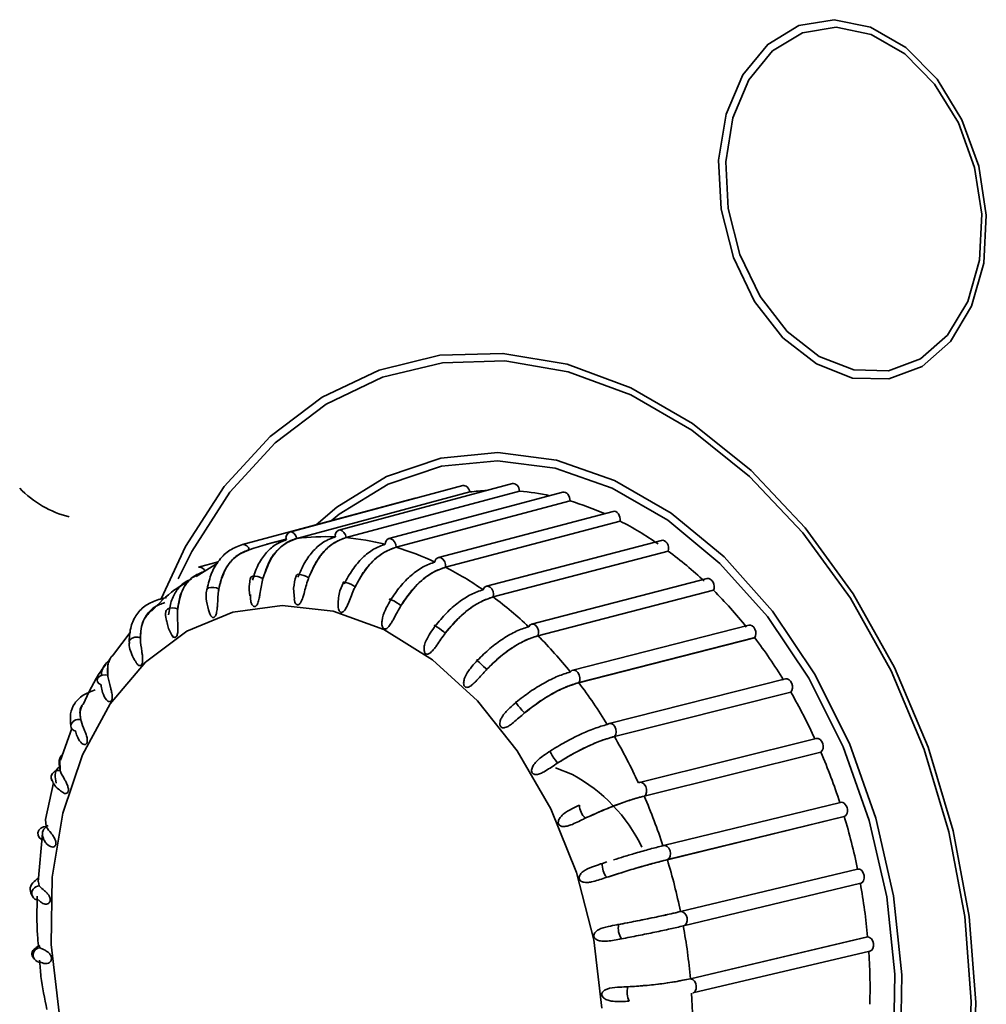
# Model space of a CAD drawing. Units: millimetres. Extents: x 0 to 420, y 0 to 297.
# Drawn here: x 304 to 306, y 115 to 117 of the extents above; entities that cross this region are included whole.
import ezdxf

# ---------------------------------------------------------------- set-up
doc = ezdxf.new("R2010")
doc.units = ezdxf.units.MM

msp = doc.modelspace()

# ---------------------------------------------------------------- linework, layer by layer
at = {"color": 7, "linetype": 'Continuous', "lineweight": 35}
for p, q in [((304.97929, 116.2691), (304.66255, 116.18432)), ((304.88868, 116.26547), (304.57286, 116.18072)), ((304.58577, 116.16926), (304.90144, 116.25396)), ((304.90146, 116.25385), (304.58579, 116.16915)), ((304.67573, 116.17079), (304.99232, 116.25553)), ((304.99233, 116.25542), (304.67574, 116.17068)), ((305.07142, 116.25332), (304.75375, 116.16871)), ((304.90146, 116.25385), (304.90144, 116.25396)), ((304.99233, 116.25542), (304.99232, 116.25553)), ((304.80183, 116.24252), (304.48689, 116.15801)), ((304.76695, 116.15313), (305.08448, 116.23771)), ((305.08448, 116.2376), (304.76695, 116.15302)), ((305.08448, 116.2376), (305.08448, 116.23771)), ((305.16281, 116.21853), (304.84421, 116.13427)), ((305.17564, 116.20083), (304.85718, 116.11661)), ((304.8572, 116.11671), (305.17566, 116.20093)), ((305.17564, 116.20083), (305.17566, 116.20093)), ((304.56661, 116.16795), (304.53121, 116.15845)), ((305.2512, 116.16558), (304.93172, 116.08186)), ((305.26357, 116.14601), (304.94421, 116.06233)), ((304.94424, 116.06243), (305.2636, 116.14611)), ((305.26357, 116.14601), (305.2636, 116.14611)), ((304.4428, 116.12638), (304.40677, 116.11673)), ((304.44128, 116.1238), (304.40246, 116.0997)), ((304.58524, 116.10237), (304.58518, 116.10207)), ((304.6709, 116.08872), (304.66469, 116.07376)), ((304.67033, 116.08895), (304.67048, 116.0883)), ((305.33443, 116.09577), (305.01411, 116.01277)), ((304.4222, 116.07698), (304.42159, 116.07553)), ((304.58024, 116.0782), (304.58173, 116.05857)), ((305.3461, 116.0745), (305.02589, 115.99153)), ((305.02594, 115.99162), (305.34615, 116.07459)), ((305.3461, 116.0745), (305.34615, 116.07459)), ((304.33346, 116.05757), (304.33445, 116.05791)), ((304.34816, 116.06156), (304.33445, 116.05791)), ((305.41043, 116.01082), (305.08936, 115.92869)), ((304.28223, 115.9976), (304.25155, 115.95729)), ((304.28013, 115.98194), (304.27991, 115.98011)), ((305.42121, 115.98806), (305.10022, 115.90595)), ((305.10027, 115.90603), (305.42126, 115.98813)), ((305.42121, 115.98806), (305.42126, 115.98813)), ((305.47734, 115.91282), (305.15561, 115.8317)), ((305.48703, 115.8888), (305.16536, 115.8077)), ((305.16542, 115.80776), (305.48709, 115.88886)), ((305.48703, 115.8888), (305.48709, 115.88886)), ((304.1754, 115.82242), (304.15481, 115.76472)), ((305.53351, 115.80419), (305.21123, 115.72418)), ((305.54195, 115.77919), (305.21971, 115.69919)), ((305.21978, 115.69924), (305.54202, 115.77924)), ((305.54195, 115.77919), (305.54202, 115.77924)), ((304.15426, 115.74566), (304.15385, 115.76499)), ((305.08899, 115.73845), (305.05789, 115.75053)), ((304.14184, 115.72331), (304.12745, 115.65631)), ((305.20911, 115.72324), (305.21123, 115.72418)), ((305.57756, 115.68759), (305.25486, 115.60878)), ((305.58462, 115.66192), (305.26193, 115.58311)), ((305.26201, 115.58313), (305.5847, 115.66194)), ((305.58462, 115.66192), (305.5847, 115.66194)), ((304.12879, 115.64371), (304.12765, 115.65628)), ((304.12231, 115.63158), (304.11415, 115.54277)), ((305.25404, 115.60852), (305.25486, 115.60878)), ((305.15143, 115.57891), (305.14335, 115.57625)), ((305.60891, 115.56602), (305.28591, 115.48845)), ((305.28599, 115.48846), (305.60899, 115.56603)), ((305.60899, 115.56603), (305.60891, 115.56602)), ((304.11627, 115.53511), (304.11499, 115.54271)), ((305.29164, 115.46242), (305.61465, 115.53999)), ((305.29164, 115.46242), (305.29107, 115.46231)), ((305.62727, 115.44232), (305.3041, 115.36601)), ((305.30418, 115.366), (305.62735, 115.44231)), ((305.62735, 115.44231), (305.62727, 115.44232)), ((304.11701, 115.42254), (304.11592, 115.42646)), ((305.30827, 115.33989), (305.63148, 115.41621))]:
    msp.add_line(p, q, dxfattribs=at)
at = {"color": 8, "linetype": 'Continuous', "lineweight": 35}
for p, q in [((304.49929, 116.14857), (304.50063, 116.14893)), ((305.28983, 115.36309), (305.30418, 115.366))]:
    msp.add_line(p, q, dxfattribs=at)
at = {"color": 7, "linetype": 'Continuous', "lineweight": 35, "flags": 128}
for points in [[(305.53388, 116.48735), (305.47273, 116.53516), (305.42099, 116.60163), (305.3825, 116.68182), (305.36011, 116.76979), (305.35549, 116.85901), (305.36898, 116.94287), (305.39957, 117.01514), (305.445, 117.07047), (305.5019, 117.10476), (305.56605, 117.11545), (305.63269, 117.10176), (305.69688, 117.06471), (305.75386, 117.00703), (305.7994, 116.93302), (305.83012, 116.84815), (305.84376, 116.75872), (305.83928, 116.67137), (305.81703, 116.59257), (305.77866, 116.52816), (305.72702, 116.48293), (305.66592, 116.46023), (305.59991, 116.46174), (305.53388, 116.48735)], [(305.53901, 116.50095), (305.48052, 116.54668), (305.43104, 116.61024), (305.39423, 116.68694), (305.37282, 116.77107), (305.3684, 116.8564), (305.38129, 116.93661), (305.41055, 117.00573), (305.454, 117.05865), (305.50843, 117.09144), (305.56978, 117.10167), (305.63352, 117.08858), (305.69491, 117.05314), (305.7494, 116.99797), (305.79296, 116.92718), (305.82234, 116.84601), (305.83538, 116.76048), (305.8311, 116.67694), (305.80982, 116.60157), (305.77312, 116.53998), (305.72373, 116.49672), (305.6653, 116.47501), (305.60216, 116.47645), (305.53901, 116.50095)], [(304.33857, 116.05901), (304.38301, 116.15443), (304.45347, 116.26392), (304.53707, 116.35536), (304.63195, 116.42672), (304.73597, 116.47639), (304.84683, 116.50327), (304.96204, 116.50675), (305.07904, 116.48676), (305.1952, 116.44375), (305.30793, 116.37867), (305.41471, 116.29298), (305.51316, 116.1886), (305.60108, 116.06785), (305.67651, 115.93343), (305.73775, 115.78835), (305.78345, 115.63585), (305.81257, 115.47932), (305.82448, 115.32228), (305.81891, 115.16823), (305.79597, 115.0206)], [(304.6484, 116.20135), (304.66313, 116.21322), (304.75245, 116.26821), (304.84967, 116.30106), (304.95212, 116.31085), (305.05702, 116.29732), (305.1615, 116.26084), (305.26272, 116.20241), (305.3579, 116.12362), (305.44446, 116.02662), (305.52004, 115.91406), (305.58256, 115.789), (305.63034, 115.65486), (305.66206, 115.51529), (305.67686, 115.37411), (305.67433, 115.23516), (305.65455, 115.10224)], [(304.92596, 116.07551), (304.92793, 116.07936), (304.931, 116.08163), (304.93469, 116.08197), (304.93844, 116.08034), (304.94169, 116.07697), (304.94393, 116.07238), (304.94482, 116.06728), (304.94424, 116.06243)], [(304.77595, 116.04673), (304.77282, 116.04909), (304.76872, 116.05181), (304.76426, 116.05447), (304.76012, 116.05666), (304.75693, 116.05805), (304.75518, 116.05842), (304.75513, 116.05773), (304.7568, 116.05608)], [(304.15259, 115.30361), (304.13771, 115.42848), (304.13994, 115.55136), (304.1592, 115.66808), (304.19484, 115.77465), (304.24564, 115.86745), (304.30988, 115.94332), (304.38536, 115.99968), (304.46951, 116.0346), (304.55948, 116.04689), (304.65219, 116.03615), (304.74449, 116.00273), (304.83324, 115.94776), (304.91541, 115.87314), (304.9882, 115.78138), (305.04914, 115.67563), (305.09615, 115.55948), (305.12763, 115.43688), (305.14251, 115.31201)], [(304.85671, 115.99621), (304.85394, 115.99852), (304.8502, 116.00148), (304.84607, 116.00463), (304.84216, 116.0075), (304.83907, 116.00964), (304.83728, 116.01073), (304.83705, 116.01061), (304.83843, 116.00929)], [(305.00898, 116.00811), (305.01143, 116.01139), (305.0148, 116.01291), (305.01858, 116.01245), (305.02218, 116.01007), (305.02507, 116.00614), (305.0268, 116.00125), (305.0271, 115.99615), (305.02594, 115.99162)], [(304.93249, 115.93036), (304.93008, 115.93255), (304.92674, 115.93566), (304.92299, 115.93922), (304.91939, 115.94269), (304.9165, 115.94553), (304.91475, 115.94732), (304.91441, 115.94778), (304.91553, 115.94685)], [(305.08505, 115.92552), (305.08793, 115.92814), (305.09152, 115.92888), (305.09529, 115.92762), (305.09866, 115.92456), (305.10111, 115.92016), (305.10228, 115.9151), (305.10199, 115.91013), (305.10027, 115.90603)], [(304.24115, 115.91982), (304.23618, 115.9206), (304.23102, 115.91991), (304.22647, 115.91787), (304.22322, 115.91478), (304.22176, 115.91111), (304.22232, 115.90742), (304.2248, 115.90428), (304.22884, 115.90215)], [(305.00143, 115.85081), (304.99936, 115.8528), (304.99645, 115.85597), (304.99314, 115.85985), (304.98993, 115.86382), (304.98731, 115.8673), (304.98568, 115.86976), (304.9853, 115.87081), (304.98621, 115.8703)], [(305.15232, 115.82978), (305.15554, 115.83168), (305.15926, 115.83161), (305.16293, 115.82959), (305.16598, 115.82593), (305.16795, 115.82117), (305.16853, 115.81605), (305.16765, 115.81134), (305.16542, 115.80776)], [(305.06182, 115.75951), (305.06008, 115.76124), (305.05761, 115.76438), (305.05477, 115.76846), (305.05202, 115.77285), (305.04976, 115.77688), (305.04834, 115.77995), (305.04797, 115.78158), (305.04871, 115.78152)], [(304.15419, 115.74567), (304.14908, 115.74555), (304.14421, 115.74371), (304.14033, 115.74043), (304.13803, 115.73621), (304.13765, 115.73169), (304.13926, 115.72757), (304.14035, 115.72624)], [(304.12872, 115.64371), (304.12363, 115.64311), (304.119, 115.64074), (304.11554, 115.63694), (304.11379, 115.6323), (304.11399, 115.62753), (304.11613, 115.62335), (304.11988, 115.6204), (304.12466, 115.61912)], [(305.30842, 115.36441), (305.31125, 115.36167), (305.31366, 115.35726), (305.31478, 115.35218), (305.31445, 115.34721), (305.31271, 115.34309), (305.30982, 115.34047), (305.30827, 115.33989)]]:
    msp.add_lwpolyline(points, dxfattribs=at)
at = {"color": 8, "linetype": 'Continuous', "lineweight": 35, "flags": 128}
for points in [[(304.36929, 116.09534), (304.39424, 116.14546), (304.46374, 116.25346), (304.54621, 116.34366), (304.63979, 116.41404), (304.7424, 116.46304), (304.85175, 116.48955), (304.96539, 116.49298), (305.08079, 116.47327), (305.19537, 116.43084), (305.30656, 116.36665), (305.41189, 116.28213), (305.509, 116.17917), (305.59572, 116.06006), (305.67012, 115.92748), (305.73053, 115.78437), (305.77561, 115.63394), (305.80434, 115.47955), (305.81608, 115.32465), (305.81058, 115.17269), (305.78796, 115.02708)], [(305.66708, 115.09686), (305.6872, 115.23201), (305.68977, 115.37329), (305.67472, 115.51684), (305.64247, 115.65874), (305.5939, 115.79513), (305.53032, 115.92229), (305.45348, 116.03674), (305.36547, 116.13536), (305.26868, 116.21547), (305.16577, 116.27488), (305.05954, 116.31197), (304.95288, 116.32572), (304.84871, 116.31577), (304.74987, 116.28238), (304.65904, 116.22646), (304.62114, 116.19403)], [(304.57286, 116.18072), (304.57362, 116.18088), (304.57744, 116.18043), (304.58109, 116.17806), (304.58402, 116.17414), (304.58577, 116.16926)], [(304.66255, 116.18432), (304.66481, 116.18454), (304.66862, 116.18329), (304.67204, 116.18024), (304.67453, 116.17585), (304.67573, 116.17079)], [(304.75375, 116.16871), (304.75376, 116.16871), (304.75753, 116.16866), (304.76124, 116.16665), (304.76434, 116.16299), (304.76634, 116.15825), (304.76695, 116.15313)], [(304.84421, 116.13427), (304.84569, 116.13449), (304.84949, 116.13364), (304.85301, 116.13092), (304.85572, 116.12674), (304.85718, 116.12175), (304.8572, 116.11671)], [(304.524, 116.09594), (304.51989, 116.09802), (304.51496, 116.09956), (304.50997, 116.10034), (304.50567, 116.10023), (304.50273, 116.09925), (304.50159, 116.09756), (304.50161, 116.09706)], [(304.60752, 116.09722), (304.60372, 116.09946), (304.59901, 116.10146), (304.59411, 116.10292), (304.58978, 116.1036), (304.58666, 116.10341), (304.58524, 116.10238), (304.58524, 116.10237)], [(304.6922, 116.08067), (304.68873, 116.08302), (304.68429, 116.08541), (304.67958, 116.0875), (304.67529, 116.08896), (304.6721, 116.08956), (304.67047, 116.08922), (304.67033, 116.08895)], [(304.4437, 116.07688), (304.4393, 116.07872), (304.43422, 116.07975), (304.42921, 116.07983), (304.42505, 116.07892), (304.42237, 116.07719), (304.4222, 116.07698)], [(304.36858, 116.04051), (304.36395, 116.04205), (304.35877, 116.04253), (304.35384, 116.04189), (304.3499, 116.04021), (304.34756, 116.03776), (304.34708, 116.03608)], [(304.30051, 115.98772), (304.29568, 115.98891), (304.29048, 115.98881), (304.2857, 115.98746), (304.28206, 115.98504), (304.28013, 115.98195), (304.28013, 115.98194)], [(305.21123, 115.72418), (305.21259, 115.72437), (305.21636, 115.7235), (305.21984, 115.72077), (305.22249, 115.71659), (305.22392, 115.71159), (305.22391, 115.70653), (305.22246, 115.7022), (305.21978, 115.69924)], [(305.25486, 115.60878), (305.2577, 115.60886), (305.26141, 115.60721), (305.26461, 115.60383), (305.2668, 115.59923), (305.26766, 115.59412), (305.26705, 115.58926), (305.26507, 115.5854), (305.26201, 115.58313)], [(305.28599, 115.48846), (305.28974, 115.48799), (305.2933, 115.4856), (305.29614, 115.48166), (305.29782, 115.47676), (305.29809, 115.47165), (305.29689, 115.46711), (305.29443, 115.46383), (305.29164, 115.46242)], [(305.30418, 115.366), (305.30792, 115.36474), (305.30842, 115.36441)]]:
    msp.add_lwpolyline(points, dxfattribs=at)
at = {"color": 8, "linetype": 'Continuous', "lineweight": 35}
for centre, radius, start, end in [((304.2202, 116.39811), 0.19609, 224.55102, 255.45435), ((304.48802, 116.1466), 0.01144, 9.94465, 96.44317), ((304.18774, 115.82509), 0.01403, 72.4114, 171.31702), ((304.11622, 115.5216), 0.01351, 90.08573, 202.24639), ((304.11841, 115.40913), 0.01348, 96.26361, 214.62652)]:
    msp.add_arc(centre, radius, start, end, dxfattribs=at)
at = {"color": 7, "linetype": 'Continuous', "lineweight": 35}
for centre, radius, start, end in [((304.95355, 115.84058), 0.41654, 92.88692, 97.18493), ((304.95163, 115.80058), 0.45666, 77.85238, 84.88713), ((304.93468, 115.73629), 0.52321, 66.0355, 73.36277), ((304.89342, 115.65086), 0.61816, 55.30342, 62.83487), ((304.57764, 116.17031), 0.01145, 114.65751, 199.81745), ((304.6665, 116.17456), 0.01053, 112.03617, 193.56727), ((304.63643, 115.76637), 0.40595, 99.86462, 109.73955), ((304.63769, 115.75493), 0.41746, 87.44925, 97.14178), ((304.63466, 115.71548), 0.45705, 75.72048, 84.8444), ((304.75745, 116.15933), 0.01009, 111.57941, 184.61697), ((304.61683, 115.65192), 0.5231, 64.98433, 73.32257), ((304.83175, 115.5648), 0.72407, 46.61145, 53.38889), ((304.8472, 116.12561), 0.00917, 109.0392, 177.1771), ((304.40825, 116.10623), 0.0106, 16.46158, 98.06079), ((304.57773, 115.57229), 0.61185, 55.31387, 62.82442), ((304.75341, 115.48415), 0.83654, 38.73096, 44.8861), ((304.5167, 115.48711), 0.71669, 46.62086, 53.37948), ((304.43915, 115.40729), 0.82802, 38.7395, 44.87756), ((304.66906, 115.41809), 0.94371, 31.47428, 37.15392), ((304.35566, 115.3419), 0.93409, 31.48217, 37.14604), ((304.5924, 115.37218), 1.03309, 24.65825, 30.00525), ((304.18352, 115.82753), 0.00966, 181.92751, 262.1269), ((304.27978, 115.29645), 1.02256, 24.66567, 29.99783), ((304.53728, 115.34735), 1.09355, 18.11188, 23.25984), ((304.94565, 115.47478), 0.30012, 25.88089, 61.47046), ((304.22522, 115.27187), 1.08241, 18.11903, 23.25269), ((305.13762, 115.68439), 0.03614, 182.67413, 225.28037), ((304.51474, 115.33993), 1.11728, 11.67473, 16.74951), ((305.17821, 115.5733), 0.03503, 175.11364, 219.76114), ((304.20292, 115.26453), 1.1059, 11.68177, 16.74247), ((304.53065, 115.34269), 1.10114, 5.19121, 10.31549), ((304.11478, 115.5215), 0.01215, 204.39794, 271.93964), ((305.20733, 115.45795), 0.03494, 168.58321, 213.39795), ((304.21866, 115.26726), 1.08992, 5.19832, 10.30838), ((304.58438, 115.3466), 1.04725, 358.50368, 3.80234), ((304.11757, 115.40877), 0.01259, 215.44094, 276.49773), ((305.2243, 115.34067), 0.03582, 162.8968, 206.06484), ((304.27185, 115.27113), 1.03658, 358.51104, 3.79499)]:
    msp.add_arc(centre, radius, start, end, dxfattribs=at)
for centre, ratio, start_param, end_param in [((304.98258, 116.25618), 0.7154154, 4.4919692, 6.3006262), ((304.89198, 116.25255), 0.7154059, 4.648978, 6.3010225), ((305.07471, 116.2404), 0.7154346, 4.3349506, 6.2998009), ((304.80513, 116.2296), 0.7154069, 6.0741613, 6.3009802), ((305.16608, 116.20561), 0.7154616, 4.1779161, 6.2985668), ((305.25446, 116.15265), 0.7154937, 4.0208614, 6.2969539), ((305.33767, 116.08283), 0.7155278, 3.8637841, 6.2950017), ((305.41365, 115.99788), 0.7155605, 3.7066838, 6.292758), ((305.48054, 115.89987), 0.7155887, 3.5495626, 6.2902779), ((305.53668, 115.79123), 0.7156096, 3.3924246, 6.2876227), ((305.58071, 115.67464), 0.7156211, 3.2352754, 6.3768681), ((305.61153, 115.55295), 0.7156221, 3.078122, 6.2197146), ((305.62838, 115.42917), 0.7156125, 3.1376804, 6.0625641)]:
    msp.add_ellipse(centre, major_axis=(-0.00313, 0.01296), ratio=ratio, start_param=start_param, end_param=end_param, dxfattribs=at)
for points, knots in [([(304.5051, 116.09311), (304.508, 116.10223), (304.51381, 116.12047), (304.52839, 116.14206), (304.54601, 116.15871), (304.55991, 116.16386), (304.56686, 116.16643)], [0, 0, 0, 0, 0.2500728, 0.499996, 0.7497825, 1, 1, 1, 1]), ([(304.52405, 116.09591), (304.52854, 116.10869), (304.53753, 116.13423), (304.56034, 116.1591), (304.57798, 116.16607), (304.58579, 116.16915)], [0, 0, 0, 0, 0.3579601, 0.7159218, 1, 1, 1, 1]), ([(304.58805, 116.09851), (304.59189, 116.10767), (304.59955, 116.12598), (304.61612, 116.14765), (304.63512, 116.16436), (304.64921, 116.16951), (304.65626, 116.17209)], [0, 0, 0, 0, 0.2500728, 0.499996, 0.7497825, 1, 1, 1, 1]), ([(304.60752, 116.09722), (304.61136, 116.10638), (304.61902, 116.1247), (304.6356, 116.14636), (304.65459, 116.16306), (304.66868, 116.16822), (304.67573, 116.17079)], [0, 0, 0, 0, 0.25021753, 0.50000404, 0.74992715, 1, 1, 1, 1]), ([(304.60756, 116.09719), (304.61334, 116.11001), (304.62491, 116.13566), (304.64986, 116.16061), (304.6678, 116.16759), (304.67574, 116.17068)], [0, 0, 0, 0, 0.35796013, 0.71592176, 1, 1, 1, 1]), ([(304.48674, 116.15796), (304.47885, 116.15501), (304.46306, 116.1491), (304.44408, 116.13069), (304.42943, 116.10679), (304.42461, 116.0869), (304.4222, 116.07698)], [0, 0, 0, 0, 0.250603, 0.501029, 0.7509386, 1, 1, 1, 1]), ([(304.4437, 116.07688), (304.44571, 116.08578), (304.44973, 116.10355), (304.46241, 116.12463), (304.47873, 116.14093), (304.49243, 116.14603), (304.49929, 116.14857)], [0, 0, 0, 0, 0.2502175, 0.500004, 0.7499272, 1, 1, 1, 1]), ([(304.44375, 116.07686), (304.447, 116.0893), (304.45352, 116.1142), (304.47429, 116.13852), (304.49164, 116.14542), (304.49932, 116.14847)], [0, 0, 0, 0, 0.3579601, 0.7159218, 1, 1, 1, 1]), ([(304.524, 116.09594), (304.52697, 116.10493), (304.53292, 116.1229), (304.54215, 116.13901), (304.5483, 116.14452), (304.54854, 116.14474)], [0, 0, 0, 0, 0.4901435, 0.9794426, 1, 1, 1, 1]), ([(304.67265, 116.08606), (304.67743, 116.09506), (304.68698, 116.11305), (304.70557, 116.13437), (304.72596, 116.15084), (304.74025, 116.15596), (304.7474, 116.15852)], [0, 0, 0, 0, 0.2500728, 0.499996, 0.7497825, 1, 1, 1, 1]), ([(304.6922, 116.08067), (304.69698, 116.08968), (304.70653, 116.10767), (304.72513, 116.12899), (304.74551, 116.14545), (304.75981, 116.15057), (304.76695, 116.15313)], [0, 0, 0, 0, 0.2502175, 0.500004, 0.7499272, 1, 1, 1, 1]), ([(304.69223, 116.08065), (304.69933, 116.09325), (304.71352, 116.11845), (304.74063, 116.14303), (304.75888, 116.14996), (304.76695, 116.15302)], [0, 0, 0, 0, 0.35796013, 0.71592176, 1, 1, 1, 1]), ([(304.7568, 116.05608), (304.76251, 116.06472), (304.77394, 116.082), (304.79454, 116.10255), (304.81631, 116.1185), (304.8308, 116.12354), (304.83805, 116.12606)], [0, 0, 0, 0, 0.2500728, 0.499996, 0.7497825, 1, 1, 1, 1]), ([(304.36858, 116.04051), (304.36977, 116.04898), (304.37213, 116.0659), (304.38303, 116.08606), (304.39813, 116.10173), (304.41165, 116.10674), (304.41842, 116.10924)], [0, 0, 0, 0, 0.2502175, 0.500004, 0.7499272, 1, 1, 1, 1]), ([(304.77595, 116.04673), (304.78166, 116.05537), (304.79309, 116.07265), (304.8137, 116.0932), (304.83546, 116.10914), (304.84995, 116.11419), (304.8572, 116.11671)], [0, 0, 0, 0, 0.25021753, 0.50000404, 0.74992715, 1, 1, 1, 1]), ([(304.77598, 116.0467), (304.78437, 116.0588), (304.80116, 116.08302), (304.83043, 116.10678), (304.84897, 116.11359), (304.85718, 116.11661)], [0, 0, 0, 0, 0.3579601, 0.7159218, 1, 1, 1, 1]), ([(304.35217, 116.02974), (304.35335, 116.03821), (304.3557, 116.05514), (304.36668, 116.07517), (304.37932, 116.08903), (304.3898, 116.09314), (304.3936, 116.09462)], [0, 0, 0, 0, 0.28043148, 0.56069504, 0.84080542, 1, 1, 1, 1]), ([(304.36864, 116.04049), (304.37082, 116.05222), (304.37518, 116.07568), (304.38909, 116.09526), (304.40005, 116.10022), (304.40173, 116.10098)], [0, 0, 0, 0, 0.4582869, 0.9165757, 1, 1, 1, 1]), ([(304.50187, 116.09776), (304.50095, 116.09399), (304.49834, 116.08331), (304.4994, 116.07173), (304.50008, 116.06423)], [0, 0, 0, 0, 0.3524226, 1, 1, 1, 1]), ([(304.52405, 116.09591), (304.52378, 116.09488), (304.52148, 116.08579), (304.51979, 116.07367), (304.51725, 116.05943), (304.51558, 116.05281), (304.51345, 116.04816), (304.51182, 116.04594), (304.51034, 116.045), (304.50908, 116.04467), (304.50769, 116.04482), (304.50579, 116.04611), (304.50351, 116.04948), (304.50116, 116.05661), (304.50154, 116.06306), (304.50176, 116.06705)], [0, 0, 0, 0, 0.0400848, 0.3516245, 0.4404645, 0.5462007, 0.5858291, 0.6257728, 0.6517, 0.6624087, 0.687956, 0.7190455, 0.7667018, 0.8554958, 1, 1, 1, 1]), ([(304.58538, 116.10231), (304.58512, 116.10173), (304.58184, 116.09449), (304.58101, 116.08601), (304.58024, 116.0782)], [0, 0, 0, 0, 0.0798811, 1, 1, 1, 1]), ([(304.60756, 116.09719), (304.60719, 116.09615), (304.60394, 116.08702), (304.60097, 116.07482), (304.59686, 116.06088), (304.59444, 116.05458), (304.59177, 116.05039), (304.58987, 116.04853), (304.58827, 116.04791), (304.58696, 116.04786), (304.58556, 116.04831), (304.58379, 116.05001), (304.582, 116.05342), (304.58152, 116.05662), (304.58124, 116.05852)], [0, 0, 0, 0, 0.047939, 0.4205219, 0.5267692, 0.6532234, 0.7006166, 0.7483869, 0.7793942, 0.7922012, 0.8227543, 0.8599355, 0.9169296, 1, 1, 1, 1]), ([(304.38351, 116.08793), (304.37652, 116.08386), (304.35323, 116.07031), (304.33404, 116.05025), (304.32061, 116.03621)], [0, 0, 0, 0, 0.3000581, 1, 1, 1, 1]), ([(304.42192, 116.07547), (304.42153, 116.07359), (304.4202, 116.06709), (304.42074, 116.05263), (304.42437, 116.04053), (304.42651, 116.03337)], [0, 0, 0, 0, 0.1428115, 0.4932693, 1, 1, 1, 1]), ([(304.44375, 116.07686), (304.44359, 116.07585), (304.44218, 116.067), (304.44172, 116.05524), (304.44073, 116.04102), (304.43982, 116.03424), (304.43827, 116.02924), (304.43694, 116.02672), (304.43562, 116.02547), (304.43444, 116.02488), (304.43309, 116.02472), (304.43113, 116.02557), (304.42859, 116.02826), (304.42739, 116.03134), (304.42663, 116.03331)], [0, 0, 0, 0, 0.0471318, 0.4134414, 0.5178998, 0.6422248, 0.68882, 0.735786, 0.7662712, 0.7788625, 0.8089012, 0.8454564, 0.9014908, 1, 1, 1, 1]), ([(304.66469, 116.07376), (304.66281, 116.06525), (304.66074, 116.05583), (304.66144, 116.04688), (304.66151, 116.04602)], [0, 0, 0, 0, 0.9039522, 1, 1, 1, 1]), ([(304.69223, 116.08065), (304.69176, 116.07962), (304.68755, 116.07067), (304.68326, 116.05865), (304.6776, 116.04535), (304.67446, 116.03951), (304.6713, 116.03588), (304.66917, 116.03442), (304.66748, 116.03414), (304.66615, 116.03436), (304.66479, 116.03511), (304.66318, 116.03717), (304.66177, 116.04089), (304.66164, 116.04413), (304.66157, 116.04602)], [0, 0, 0, 0, 0.04809663, 0.42190487, 0.52850162, 0.65537168, 0.70292071, 0.75084814, 0.78195744, 0.79480652, 0.82546012, 0.86276357, 0.91994511, 1, 1, 1, 1]), ([(304.83843, 116.00929), (304.84505, 116.01739), (304.85828, 116.03358), (304.88083, 116.05297), (304.90393, 116.06812), (304.91861, 116.07304), (304.92596, 116.07551)], [0, 0, 0, 0, 0.2500728, 0.499996, 0.7497825, 1, 1, 1, 1]), ([(304.33346, 116.05757), (304.32565, 116.05461), (304.31, 116.0487), (304.29325, 116.03135), (304.28216, 116.00916), (304.28081, 115.99101), (304.28013, 115.98195)], [0, 0, 0, 0, 0.2499931, 0.5004176, 0.7506318, 1, 1, 1, 1]), ([(304.77598, 116.0467), (304.77539, 116.04572), (304.77024, 116.03712), (304.76465, 116.02556), (304.75749, 116.01321), (304.75368, 116.00796), (304.75007, 116.00498), (304.74776, 116.00396), (304.74602, 116.00402), (304.7447, 116.00452), (304.74341, 116.00554), (304.74201, 116.00792), (304.74092, 116.01252), (304.74133, 116.02342), (304.74654, 116.03762), (304.75289, 116.04946), (304.75624, 116.05507), (304.75683, 116.05605)], [0, 0, 0, 0, 0.0302626, 0.2654646, 0.3325357, 0.412363, 0.4422811, 0.4724372, 0.4920113, 0.5000961, 0.5193834, 0.5428549, 0.5788338, 0.6458703, 0.827111, 0.9697374, 1, 1, 1, 1]), ([(304.85671, 115.99621), (304.86333, 116.00431), (304.87657, 116.02051), (304.89912, 116.03989), (304.92222, 116.05503), (304.9369, 116.05996), (304.94424, 116.06243)], [0, 0, 0, 0, 0.2502175, 0.500004, 0.7499272, 1, 1, 1, 1]), ([(304.85674, 115.99618), (304.86639, 116.00753), (304.88569, 116.03024), (304.91704, 116.05275), (304.93588, 116.05939), (304.94421, 116.06233)], [0, 0, 0, 0, 0.3579601, 0.7159218, 1, 1, 1, 1]), ([(304.30051, 115.98772), (304.30094, 115.99558), (304.30181, 116.01128), (304.3111, 116.03013), (304.3251, 116.04491), (304.33847, 116.04979), (304.34515, 116.05222)], [0, 0, 0, 0, 0.2502175, 0.500004, 0.7499272, 1, 1, 1, 1]), ([(304.30057, 115.9877), (304.30135, 115.999), (304.30275, 116.01904), (304.31476, 116.0314), (304.31999, 116.0368)], [0, 0, 0, 0, 0.5636205, 1, 1, 1, 1]), ([(304.34722, 116.03608), (304.34715, 116.03578), (304.34613, 116.0314), (304.3468, 116.02486), (304.34836, 116.01884), (304.34875, 116.01733)], [0, 0, 0, 0, 0.0512481, 0.7608695, 1, 1, 1, 1]), ([(304.36864, 116.04049), (304.36857, 116.03953), (304.36801, 116.03111), (304.36868, 116.01999), (304.36919, 116.00612), (304.36902, 115.99933), (304.36807, 115.9941), (304.36707, 115.99134), (304.36594, 115.98981), (304.36487, 115.98897), (304.36359, 115.98851), (304.36162, 115.9889), (304.35897, 115.99088), (304.35755, 115.99349), (304.35667, 115.99512)], [0, 0, 0, 0, 0.0474049, 0.4158369, 0.5209006, 0.645946, 0.6928112, 0.7400493, 0.7707112, 0.7833754, 0.8135882, 0.8503551, 0.9067143, 1, 1, 1, 1]), ([(304.34875, 116.01733), (304.34943, 116.01405), (304.35156, 116.0038), (304.35716, 115.99419), (304.36097, 115.98766)], [0, 0, 0, 0, 0.320028, 1, 1, 1, 1]), ([(304.85674, 115.99618), (304.85604, 115.99527), (304.84997, 115.98722), (304.84312, 115.97638), (304.83455, 115.96525), (304.83013, 115.96073), (304.82616, 115.95845), (304.82371, 115.95789), (304.82196, 115.9583), (304.82068, 115.95905), (304.8195, 115.96032), (304.81835, 115.96297), (304.81777, 115.96777), (304.81939, 115.9786), (304.82618, 115.99202), (304.83381, 116.0031), (304.83776, 116.00834), (304.83846, 116.00926)], [0, 0, 0, 0, 0.03026263, 0.26546455, 0.33253573, 0.41236298, 0.44228106, 0.47243723, 0.49201135, 0.50009605, 0.51938344, 0.54285495, 0.57883384, 0.6458703, 0.82711105, 0.96973737, 1, 1, 1, 1]), ([(304.91553, 115.94685), (304.923, 115.95423), (304.93795, 115.96899), (304.96232, 115.98685), (304.98668, 116.00094), (305.00154, 116.00572), (305.00898, 116.00811)], [0, 0, 0, 0, 0.2500728, 0.499996, 0.7497825, 1, 1, 1, 1]), ([(304.30057, 115.9877), (304.30059, 115.98681), (304.30078, 115.97901), (304.30248, 115.96876), (304.30438, 115.95557), (304.30494, 115.94894), (304.30459, 115.94361), (304.30393, 115.94066), (304.30301, 115.9389), (304.30209, 115.93782), (304.30091, 115.93708), (304.29896, 115.93698), (304.29617, 115.9385), (304.29379, 115.94056), (304.29307, 115.94262), (304.29302, 115.94277)], [0, 0, 0, 0, 0.0464956, 0.4078603, 0.5109086, 0.6335554, 0.6795216, 0.7258536, 0.7559273, 0.7683487, 0.7979818, 0.8340435, 0.8893216, 0.9923165, 1, 1, 1, 1]), ([(304.93249, 115.93036), (304.93997, 115.93775), (304.95491, 115.95251), (304.97929, 115.97036), (305.00364, 115.98445), (305.0185, 115.98923), (305.02594, 115.99162)], [0, 0, 0, 0, 0.2502175, 0.500004, 0.7499272, 1, 1, 1, 1]), ([(304.93251, 115.93034), (304.94335, 115.9407), (304.96502, 115.96142), (304.99833, 115.98228), (305.01744, 115.98869), (305.02589, 115.99153)], [0, 0, 0, 0, 0.3579601, 0.7159218, 1, 1, 1, 1]), ([(304.28061, 115.98012), (304.28046, 115.97796), (304.27999, 115.97169), (304.28357, 115.96067), (304.28765, 115.95009), (304.2921, 115.94461), (304.29336, 115.94306)], [0, 0, 0, 0, 0.1772429, 0.5137313, 0.8624541, 1, 1, 1, 1]), ([(304.22949, 115.91923), (304.22951, 115.9204), (304.22966, 115.92847), (304.23475, 115.93877), (304.24232, 115.94555), (304.24523, 115.94815)], [0, 0, 0, 0, 0.0943904, 0.6526869, 1, 1, 1, 1]), ([(304.24121, 115.9198), (304.24078, 115.93015), (304.24017, 115.945), (304.24883, 115.95448), (304.25146, 115.95736)], [0, 0, 0, 0, 0.69648616, 1, 1, 1, 1]), ([(304.93251, 115.93034), (304.93172, 115.9295), (304.92479, 115.92219), (304.91674, 115.91231), (304.90689, 115.90265), (304.90194, 115.89896), (304.89768, 115.89745), (304.89515, 115.89736), (304.89343, 115.8981), (304.89223, 115.89909), (304.89118, 115.90058), (304.89032, 115.90343), (304.89026, 115.90831), (304.89311, 115.91882), (304.9014, 115.93116), (304.91025, 115.94122), (304.91476, 115.94599), (304.91555, 115.94683)], [0, 0, 0, 0, 0.03026263, 0.26546455, 0.33253573, 0.41236298, 0.44228106, 0.47243723, 0.49201135, 0.50009605, 0.51938344, 0.54285495, 0.57883384, 0.6458703, 0.82711105, 0.96973737, 1, 1, 1, 1]), ([(304.23757, 115.93892), (304.23471, 115.93527), (304.21785, 115.91376), (304.20601, 115.8876), (304.19617, 115.86589)], [0, 0, 0, 0, 0.1696903, 1, 1, 1, 1]), ([(304.24121, 115.9198), (304.24131, 115.919), (304.24217, 115.91198), (304.24475, 115.90284), (304.24791, 115.89062), (304.24915, 115.88431), (304.24939, 115.879), (304.24908, 115.87594), (304.2484, 115.87399), (304.24763, 115.87271), (304.24658, 115.87169), (304.24475, 115.87114), (304.24184, 115.87186), (304.23627, 115.87669), (304.23165, 115.88713), (304.22956, 115.89677), (304.229, 115.90133), (304.2289, 115.90213)], [0, 0, 0, 0, 0.0302626, 0.2654646, 0.3325357, 0.412363, 0.4422811, 0.4724372, 0.4920113, 0.5000961, 0.5193834, 0.5428549, 0.5788338, 0.6458703, 0.827111, 0.9697374, 1, 1, 1, 1]), ([(304.98621, 115.8703), (304.99446, 115.87681), (305.01096, 115.88983), (305.03701, 115.90582), (305.06251, 115.91863), (305.07753, 115.92322), (305.08505, 115.92552)], [0, 0, 0, 0, 0.25007285, 0.49999596, 0.74978247, 1, 1, 1, 1]), ([(304.21788, 115.89278), (304.21017, 115.88985), (304.19472, 115.88398), (304.17984, 115.86863), (304.17166, 115.84967), (304.17314, 115.83469), (304.17387, 115.82721)], [0, 0, 0, 0, 0.2492589, 0.4996424, 0.7502066, 1, 1, 1, 1]), ([(305.00143, 115.85081), (305.00968, 115.85732), (305.02618, 115.87035), (305.05224, 115.88633), (305.07773, 115.89914), (305.09276, 115.90373), (305.10027, 115.90603)], [0, 0, 0, 0, 0.25021753, 0.50000404, 0.74992715, 1, 1, 1, 1]), ([(305.00145, 115.85079), (305.01336, 115.85994), (305.0372, 115.87824), (305.0723, 115.89711), (305.09166, 115.90324), (305.10022, 115.90595)], [0, 0, 0, 0, 0.3579601, 0.7159218, 1, 1, 1, 1]), ([(304.19204, 115.83845), (304.19045, 115.84761), (304.1886, 115.85823), (304.19469, 115.8653), (304.19553, 115.86627)], [0, 0, 0, 0, 0.8632853, 1, 1, 1, 1]), ([(305.00145, 115.85079), (305.00057, 115.85006), (304.99284, 115.84362), (304.98369, 115.83493), (304.97273, 115.82696), (304.96733, 115.82418), (304.96288, 115.82346), (304.96032, 115.82385), (304.95867, 115.8249), (304.95757, 115.82611), (304.95668, 115.82778), (304.95614, 115.83076), (304.95663, 115.83561), (304.96067, 115.84556), (304.97036, 115.85653), (304.98032, 115.86535), (304.98535, 115.86955), (304.98623, 115.87028)], [0, 0, 0, 0, 0.03026263, 0.26546455, 0.33253573, 0.41236298, 0.44228106, 0.47243723, 0.49201135, 0.50009605, 0.51938344, 0.54285495, 0.57883384, 0.6458703, 0.82711105, 0.96973737, 1, 1, 1, 1]), ([(304.19204, 115.83845), (304.1922, 115.83775), (304.1936, 115.83167), (304.1969, 115.82384), (304.20116, 115.81288), (304.20301, 115.80703), (304.20382, 115.80186), (304.20387, 115.79877), (304.20343, 115.79667), (304.20284, 115.79522), (304.20196, 115.79395), (304.20027, 115.79295), (304.19742, 115.79293), (304.19162, 115.79623), (304.18618, 115.80498), (304.18333, 115.8133), (304.18242, 115.81726), (304.18226, 115.81795)], [0, 0, 0, 0, 0.0302626, 0.2654646, 0.3325357, 0.412363, 0.4422811, 0.4724372, 0.4920113, 0.5000961, 0.5193834, 0.5428549, 0.5788338, 0.6458703, 0.827111, 0.9697374, 1, 1, 1, 1]), ([(305.04871, 115.78152), (305.05765, 115.78703), (305.07552, 115.79804), (305.10304, 115.81187), (305.12955, 115.82321), (305.14472, 115.82758), (305.15232, 115.82978)], [0, 0, 0, 0, 0.2500728, 0.499996, 0.7497825, 1, 1, 1, 1]), ([(305.06182, 115.75951), (305.07077, 115.76502), (305.08864, 115.77603), (305.11616, 115.78986), (305.14266, 115.80119), (305.15784, 115.80557), (305.16542, 115.80776)], [0, 0, 0, 0, 0.2502175, 0.500004, 0.7499272, 1, 1, 1, 1]), ([(305.06184, 115.7595), (305.07471, 115.76725), (305.10044, 115.78276), (305.13712, 115.79932), (305.1567, 115.80513), (305.16536, 115.8077)], [0, 0, 0, 0, 0.3579601, 0.7159218, 1, 1, 1, 1]), ([(304.15419, 115.74567), (304.15317, 115.75071), (304.15114, 115.76078), (304.15371, 115.77029), (304.15795, 115.7739), (304.15815, 115.77407)], [0, 0, 0, 0, 0.48847296, 0.97610449, 1, 1, 1, 1]), ([(305.06184, 115.7595), (305.06088, 115.75888), (305.05246, 115.75346), (305.04234, 115.74614), (305.03045, 115.74005), (305.0247, 115.73823), (305.02014, 115.73832), (305.01761, 115.73917), (305.01607, 115.74051), (305.0151, 115.74191), (305.01439, 115.74372), (305.01419, 115.74676), (305.01524, 115.75146), (305.02042, 115.7606), (305.03136, 115.76997), (305.04229, 115.77736), (305.04777, 115.78089), (305.04873, 115.78151)], [0, 0, 0, 0, 0.0302626, 0.2654646, 0.3325357, 0.412363, 0.4422811, 0.4724372, 0.4920113, 0.5000961, 0.5193834, 0.5428549, 0.5788338, 0.6458703, 0.827111, 0.9697374, 1, 1, 1, 1]), ([(304.14719, 115.72284), (304.14614, 115.7279), (304.14404, 115.738), (304.14721, 115.74816), (304.15231, 115.75231), (304.15324, 115.75307)], [0, 0, 0, 0, 0.4498527, 0.899436, 1, 1, 1, 1]), ([(304.13885, 115.73012), (304.14001, 115.72685), (304.14241, 115.72007), (304.14989, 115.71241), (304.15602, 115.70798), (304.15857, 115.70614)], [0, 0, 0, 0, 0.353061, 0.7308206, 1, 1, 1, 1]), ([(304.15426, 115.74565), (304.15446, 115.74508), (304.15627, 115.74006), (304.16011, 115.73371), (304.16529, 115.72425), (304.16768, 115.719), (304.16902, 115.7141), (304.16941, 115.71105), (304.16923, 115.70886), (304.16883, 115.70726), (304.16813, 115.70579), (304.16663, 115.70436), (304.16397, 115.70365), (304.16087, 115.70415), (304.15934, 115.70588), (304.1588, 115.70649)], [0, 0, 0, 0, 0.0443235, 0.3888069, 0.4870413, 0.6039585, 0.6477774, 0.691945, 0.7206138, 0.7324549, 0.7607037, 0.7950808, 0.8477765, 0.94596, 1, 1, 1, 1]), ([(305.11219, 115.65871), (305.12171, 115.6631), (305.14073, 115.67189), (305.16949, 115.68333), (305.19684, 115.69302), (305.21213, 115.69717), (305.21978, 115.69924)], [0, 0, 0, 0, 0.25021753, 0.50000404, 0.74992715, 1, 1, 1, 1]), ([(305.1122, 115.6587), (305.12587, 115.66491), (305.1532, 115.67733), (305.1912, 115.69133), (305.21097, 115.69678), (305.21971, 115.69919)], [0, 0, 0, 0, 0.3579601, 0.7159218, 1, 1, 1, 1]), ([(305.1122, 115.6587), (305.11118, 115.65821), (305.10218, 115.65392), (305.09124, 115.64813), (305.07862, 115.64404), (305.07264, 115.64323), (305.06807, 115.64413), (305.06562, 115.64541), (305.06422, 115.64701), (305.06341, 115.64855), (305.0629, 115.65046), (305.06304, 115.65348), (305.06463, 115.65793), (305.07087, 115.66606), (305.0829, 115.6736), (305.09464, 115.67941), (305.10051, 115.68221), (305.10153, 115.6827)], [0, 0, 0, 0, 0.0302626, 0.2654646, 0.3325357, 0.412363, 0.4422811, 0.4724372, 0.4920113, 0.5000961, 0.5193834, 0.5428549, 0.5788338, 0.6458703, 0.827111, 0.9697374, 1, 1, 1, 1]), ([(304.12466, 115.61912), (304.12331, 115.62306), (304.12061, 115.63092), (304.12413, 115.63995), (304.13041, 115.64422), (304.1325, 115.64564)], [0, 0, 0, 0, 0.4001875, 0.8001354, 1, 1, 1, 1]), ([(304.12879, 115.6437), (304.12903, 115.64327), (304.13111, 115.63941), (304.13529, 115.63466), (304.14117, 115.62693), (304.14401, 115.62239), (304.14583, 115.61788), (304.14654, 115.61494), (304.14662, 115.61271), (304.14643, 115.61102), (304.14593, 115.60936), (304.14467, 115.60755), (304.1422, 115.60607), (304.13649, 115.60612), (304.13013, 115.61097), (304.12633, 115.61617), (304.12497, 115.61868), (304.12473, 115.61912)], [0, 0, 0, 0, 0.0302626, 0.2654646, 0.3325357, 0.412363, 0.4422811, 0.4724372, 0.4920113, 0.5000961, 0.5193834, 0.5428549, 0.5788338, 0.6458703, 0.827111, 0.9697374, 1, 1, 1, 1]), ([(305.20379, 115.59492), (305.21284, 115.59751), (305.23136, 115.60282), (305.24636, 115.60659), (305.25404, 115.60852)], [0, 0, 0, 0, 0.4888842, 1, 1, 1, 1]), ([(305.2038, 115.59489), (305.19686, 115.59288), (305.18379, 115.5891), (305.17006, 115.58481), (305.16362, 115.5828)], [0, 0, 0, 0, 0.5308603, 1, 1, 1, 1]), ([(305.1513, 115.55089), (305.15022, 115.55054), (305.14077, 115.54746), (305.12917, 115.54332), (305.11606, 115.54131), (305.10997, 115.54152), (305.10547, 115.54319), (305.10316, 115.54488), (305.10194, 115.54669), (305.10129, 115.54835), (305.101, 115.5503), (305.10149, 115.55324), (305.1036, 115.55732), (305.1108, 115.56425), (305.12371, 115.56981), (305.13609, 115.57392), (305.14225, 115.57593), (305.14333, 115.57628)], [0, 0, 0, 0, 0.0302626, 0.2654646, 0.3325357, 0.412363, 0.4422811, 0.4724372, 0.4920113, 0.5000961, 0.5193834, 0.5428549, 0.5788338, 0.6458703, 0.827111, 0.9697374, 1, 1, 1, 1]), ([(305.15129, 115.55089), (305.16126, 115.55409), (305.18118, 115.56049), (305.21091, 115.56937), (305.23892, 115.5773), (305.25431, 115.58119), (305.26201, 115.58313)], [0, 0, 0, 0, 0.2502175, 0.500004, 0.7499272, 1, 1, 1, 1]), ([(305.1513, 115.55089), (305.16559, 115.55544), (305.19418, 115.56454), (305.23321, 115.5758), (305.25312, 115.58086), (305.26193, 115.58311)], [0, 0, 0, 0, 0.3579601, 0.7159218, 1, 1, 1, 1]), ([(304.11475, 115.54937), (304.11089, 115.54658), (304.10201, 115.54018), (304.09774, 115.52873), (304.10173, 115.52056), (304.10372, 115.51648)], [0, 0, 0, 0, 0.27796453, 0.63973221, 1, 1, 1, 1]), ([(304.11627, 115.53511), (304.11652, 115.53481), (304.11873, 115.53218), (304.12306, 115.52914), (304.12941, 115.52329), (304.1326, 115.51959), (304.13483, 115.51557), (304.13584, 115.51281), (304.13618, 115.51059), (304.13619, 115.50884), (304.13591, 115.50705), (304.13493, 115.50489), (304.13276, 115.50274), (304.12737, 115.50117), (304.12093, 115.50389), (304.11695, 115.50736), (304.11551, 115.50906), (304.11526, 115.50936)], [0, 0, 0, 0, 0.0302626, 0.2654646, 0.3325357, 0.412363, 0.4422811, 0.4724372, 0.4920113, 0.5000961, 0.5193834, 0.5428549, 0.5788338, 0.6458703, 0.827111, 0.9697374, 1, 1, 1, 1]), ([(304.11256, 115.51682), (304.11198, 115.49304), (304.11125, 115.463), (304.11403, 115.43267), (304.11461, 115.42634)], [0, 0, 0, 0, 0.7914481, 1, 1, 1, 1]), ([(305.17308, 115.46487), (305.18336, 115.46682), (305.20391, 115.47072), (305.23431, 115.47692), (305.2628, 115.48302), (305.27825, 115.48665), (305.28599, 115.48846)], [0, 0, 0, 0, 0.2500728, 0.499996, 0.7497825, 1, 1, 1, 1]), ([(305.17309, 115.46487), (305.18782, 115.46769), (305.21728, 115.47333), (305.25704, 115.48171), (305.27705, 115.48638), (305.28591, 115.48845)], [0, 0, 0, 0, 0.35796013, 0.71592176, 1, 1, 1, 1]), ([(305.17816, 115.43872), (305.17705, 115.43851), (305.16728, 115.4367), (305.15522, 115.43428), (305.14185, 115.43438), (305.13576, 115.4356), (305.13143, 115.438), (305.1293, 115.44005), (305.12829, 115.44203), (305.12783, 115.44376), (305.12777, 115.44571), (305.1286, 115.4485), (305.13119, 115.45211), (305.13921, 115.45768), (305.15277, 115.46114), (305.1656, 115.46348), (305.17197, 115.46466), (305.17309, 115.46487)], [0, 0, 0, 0, 0.03026263, 0.26546455, 0.33253573, 0.41236298, 0.44228106, 0.47243723, 0.49201135, 0.50009605, 0.51938344, 0.54285495, 0.57883384, 0.6458703, 0.82711105, 0.96973737, 1, 1, 1, 1]), ([(305.17815, 115.43871), (305.18844, 115.44067), (305.209, 115.44457), (305.2394, 115.45077), (305.26788, 115.45687), (305.28334, 115.46049), (305.29107, 115.46231)], [0, 0, 0, 0, 0.2502175, 0.500004, 0.7499272, 1, 1, 1, 1]), ([(304.11484, 115.42577), (304.11181, 115.42374), (304.1039, 115.41844), (304.10058, 115.40983), (304.10508, 115.40424), (304.10732, 115.40146)], [0, 0, 0, 0, 0.2372128, 0.6197844, 1, 1, 1, 1]), ([(304.11701, 115.42254), (304.11725, 115.42238), (304.11944, 115.42103), (304.1237, 115.41974), (304.13029, 115.41591), (304.13371, 115.41311), (304.13629, 115.40968), (304.13757, 115.40717), (304.13814, 115.40502), (304.13836, 115.40325), (304.13831, 115.40137), (304.13763, 115.39893), (304.13584, 115.39616), (304.13096, 115.393), (304.12468, 115.39356), (304.12073, 115.39524), (304.11931, 115.39611), (304.11906, 115.39626)], [0, 0, 0, 0, 0.0302626, 0.2654646, 0.3325357, 0.412363, 0.4422811, 0.4724372, 0.4920113, 0.5000961, 0.5193834, 0.5428549, 0.5788338, 0.6458703, 0.827111, 0.9697374, 1, 1, 1, 1]), ([(304.11682, 115.39999), (304.11749, 115.39005), (304.11954, 115.35981), (304.12595, 115.32982), (304.13026, 115.30968)], [0, 0, 0, 0, 0.32858986, 1, 1, 1, 1]), ([(305.19007, 115.35121), (305.20053, 115.35189), (305.22145, 115.35325), (305.25208, 115.35675), (305.27556, 115.36008), (305.28662, 115.36242), (305.28983, 115.36309)], [0, 0, 0, 0, 0.2937013, 0.5872268, 0.8805919, 1, 1, 1, 1]), ([(305.19008, 115.35122), (305.20505, 115.35228), (305.23499, 115.3544), (305.27515, 115.35986), (305.29522, 115.36412), (305.3041, 115.36601)], [0, 0, 0, 0, 0.3579601, 0.7159218, 1, 1, 1, 1]), ([(305.19214, 115.32495), (305.191, 115.32489), (305.18105, 115.32436), (305.16873, 115.3237), (305.15535, 115.32589), (305.14938, 115.32807), (305.14532, 115.33114), (305.14342, 115.3335), (305.14262, 115.3356), (305.14237, 115.33736), (305.14253, 115.33927), (305.14369, 115.34183), (305.14671, 115.34489), (305.15541, 115.34897), (305.16939, 115.35028), (305.18246, 115.35081), (305.18894, 115.35116), (305.19008, 115.35122)], [0, 0, 0, 0, 0.0302626, 0.2654646, 0.3325357, 0.412363, 0.4422811, 0.4724372, 0.4920113, 0.5000961, 0.5193834, 0.5428549, 0.5788338, 0.6458703, 0.827111, 0.9697374, 1, 1, 1, 1])]:
    msp.add_open_spline(points, degree=3, knots=knots, dxfattribs=at)
at = {"color": 8, "linetype": 'Continuous', "lineweight": 35}
for points, knots in [([(304.54854, 116.14474), (304.55398, 116.15037), (304.56508, 116.16189), (304.57877, 116.16677), (304.58577, 116.16926)], [0, 0, 0, 0, 0.48912747, 1, 1, 1, 1]), ([(304.24115, 115.91982), (304.24068, 115.92704), (304.23998, 115.93786), (304.24419, 115.94623), (304.24559, 115.94901)], [0, 0, 0, 0, 0.6670497, 1, 1, 1, 1]), ([(304.19198, 115.83846), (304.19096, 115.84473), (304.18943, 115.85413), (304.19309, 115.86154), (304.19431, 115.86401)], [0, 0, 0, 0, 0.6670497, 1, 1, 1, 1])]:
    msp.add_open_spline(points, degree=3, knots=knots, dxfattribs=at)

doc.saveas('drawing.dxf')
